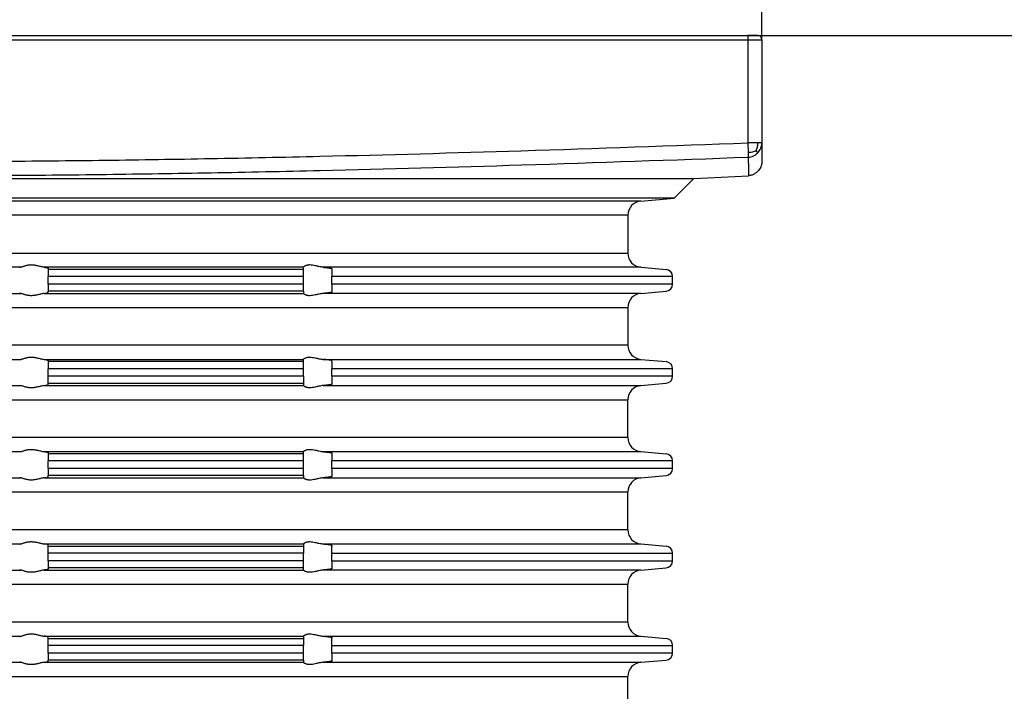
# Model space of a CAD drawing. Units: inches. Extents: x -102 to 117, y -189 to 118.
# Drawn here: x 9 to 78, y 22 to 69 of the extents above; entities that cross this region are included whole.
import ezdxf

# ---------------------------------------------------------------- set-up
doc = ezdxf.new("R2010")
doc.units = ezdxf.units.IN
doc.layers.add('1', color=7, linetype='Continuous')
doc.styles.add('CONVERTER_1', font='txt.shx', dxfattribs={"width": 0.9})
doc.dimstyles.new('ME10_DIM_0', dxfattribs={"dimtxt": 10, "dimasz": 10, "dimexe": 2, "dimexo": 0, "dimgap": 2, "dimtad": 1, "dimdsep": 46, "dimtxsty": 'CONVERTER_1', "dimsah": 1, "dimcen": 0.09, "dimclrd": 4, "dimclre": 4, "dimclrt": 1, "dimadec": 0, "dimazin": 0, "dimtfac": 1, "dimtdec": 4, "dimtmove": 0, "dimatfit": 3, "dimfxl": 1, "dimtolj": 1, "dimtzin": 0, "dimarcsym": 0})
doc.dimstyles.new('ME10_DIM_4', dxfattribs={"dimtxt": 10, "dimasz": 10, "dimexe": 2, "dimexo": 0, "dimgap": 2, "dimtad": 1, "dimdsep": 46, "dimtxsty": 'CONVERTER_1', "dimsah": 1, "dimcen": 0.09, "dimclrd": 4, "dimclre": 4, "dimclrt": 1, "dimadec": 0, "dimazin": 0, "dimtfac": 1, "dimtdec": 4, "dimtmove": 0, "dimatfit": 3, "dimfxl": 1, "dimtolj": 1, "dimtzin": 0, "dimarcsym": 0})
doc.dimstyles.new('ME10_DIM_5', dxfattribs={"dimtxt": 10, "dimasz": 10, "dimexe": 2, "dimexo": 0, "dimgap": 2, "dimtad": 1, "dimdec": 0, "dimdsep": 46, "dimtxsty": 'CONVERTER_1', "dimsah": 1, "dimcen": 0.09, "dimclrd": 4, "dimclre": 4, "dimclrt": 1, "dimadec": 0, "dimazin": 0, "dimtfac": 1, "dimtdec": 4, "dimtmove": 0, "dimatfit": 3, "dimfxl": 1, "dimtolj": 1, "dimtzin": 0, "dimarcsym": 0})

# ---------------------------------------------------------------- blocks, each defined once
blk = doc.blocks.new('HL37N_Aufsatzrahmen', base_point=(306.053, -189.864))
at = {"color": 7, "linetype": 'Continuous'}
for p, q in [((0, 68.079), (60.3, 68.079)), ((60.3, 68.079), (60.3, 60.5)), ((61, 68.079), (60.3, 68.079)), ((0, 67.779), (61.3, 67.779)), ((61.3, 67.779), (61.3, 60.5)), ((61.007, 60.5), (60.3, 60.5)), ((60.3, 60.5), (60.325, 59.816)), ((61.3, 60.5), (61.3, 59.191)), ((60.325, 59.816), (60.337, 59.501)), ((0, 57.99), (56.5, 57.99)), ((55.121, 56.611), (56.5, 57.99)), ((56.5, 57.99), (60.352, 58.192)), ((55.121, 56.611), (0, 56.611)), ((52.763, 56.405), (0, 56.405)), ((52.763, 56.405), (55.121, 56.611)), ((51.85, 55.408), (0, 55.408)), ((51.85, 55.408), (51.85, 52.738)), ((0, 52.738), (51.85, 52.738)), ((9.074, 51.742), (0, 51.742)), ((29, 51.742), (10.722, 51.742)), ((11, 51.678), (11, 51.586)), ((29, 51.586), (11, 51.586)), ((11, 51.586), (11, 51.088)), ((29, 51.744), (29, 51.742)), ((29, 51.586), (29, 51.742)), ((29, 51.088), (29, 51.586)), ((52.763, 51.742), (30.388, 51.742)), ((31, 51.645), (31, 51.586)), ((31, 51.586), (31, 51.088)), ((52.763, 51.742), (54.544, 51.586)), ((29, 51.088), (11, 51.088)), ((11, 50.553), (11, 51.088)), ((29, 50.553), (29, 51.088)), ((31, 50.553), (31, 51.088)), ((55, 51.088), (31, 51.088)), ((55, 50.553), (55, 51.088)), ((11, 50.553), (11, 50.055)), ((29, 50.553), (11, 50.553)), ((29, 50.055), (11, 50.055)), ((11, 49.964), (11, 50.055)), ((29, 50.055), (29, 50.553)), ((29, 50.055), (29, 49.899)), ((31, 50.553), (31, 50.055)), ((55, 50.553), (31, 50.553)), ((31, 50.055), (31, 49.996)), ((52.763, 49.899), (54.544, 50.055)), ((0, 49.899), (9.074, 49.899)), ((10.722, 49.899), (29, 49.899)), ((29, 49.897), (29, 49.899)), ((52.763, 49.899), (30.388, 49.899)), ((0, 48.903), (51.85, 48.903)), ((51.85, 48.903), (51.85, 46.246)), ((51.85, 46.246), (0, 46.246)), ((0, 45.25), (9.074, 45.25)), ((10.722, 45.25), (29, 45.25)), ((11, 45.185), (11, 45.094)), ((29, 45.25), (29, 45.251)), ((29, 45.094), (29, 45.25)), ((30.388, 45.25), (52.763, 45.25)), ((31, 45.094), (31, 45.153)), ((52.763, 45.25), (54.544, 45.094)), ((29, 45.094), (11, 45.094)), ((11, 45.094), (11, 44.596)), ((11, 44.063), (11, 44.596)), ((29, 44.596), (11, 44.596)), ((29, 44.596), (29, 45.094)), ((29, 44.063), (29, 44.596)), ((31, 45.094), (31, 44.596)), ((31, 44.063), (31, 44.596)), ((55, 44.596), (31, 44.596)), ((55, 44.063), (55, 44.596)), ((29, 44.063), (11, 44.063)), ((11, 43.565), (11, 44.063)), ((29, 44.063), (29, 43.565)), ((31, 44.063), (31, 43.565)), ((55, 44.063), (31, 44.063)), ((0, 43.409), (9.074, 43.409)), ((10.722, 43.409), (29, 43.409)), ((11, 43.474), (11, 43.565)), ((11, 43.565), (29, 43.565)), ((29, 43.565), (29, 43.409)), ((29, 43.407), (29, 43.409)), ((30.388, 43.409), (52.763, 43.409)), ((31, 43.565), (31, 43.506)), ((52.763, 43.409), (54.544, 43.565)), ((0, 42.413), (51.85, 42.413)), ((51.85, 39.746), (51.85, 42.413)), ((51.85, 39.746), (0, 39.746)), ((0, 38.75), (9.074, 38.75)), ((10.722, 38.75), (29, 38.75)), ((11, 38.685), (11, 38.594)), ((11, 38.594), (11, 38.096)), ((29, 38.594), (11, 38.594)), ((29, 38.75), (29, 38.751)), ((29, 38.594), (29, 38.75)), ((29, 38.096), (29, 38.594)), ((30.388, 38.75), (52.763, 38.75)), ((31, 38.653), (31, 38.594)), ((31, 38.594), (31, 38.096)), ((52.763, 38.75), (54.544, 38.594)), ((11, 37.563), (11, 38.096)), ((29, 38.096), (11, 38.096)), ((11, 37.563), (11, 37.065)), ((29, 37.563), (11, 37.563)), ((29, 37.563), (29, 38.096)), ((29, 37.065), (29, 37.563)), ((55, 38.096), (31, 38.096)), ((31, 37.563), (31, 38.096)), ((31, 37.563), (31, 37.065)), ((55, 37.563), (31, 37.563)), ((55, 37.563), (55, 38.096)), ((0, 36.909), (9.074, 36.909)), ((10.722, 36.909), (29, 36.909)), ((29, 37.065), (11, 37.065)), ((11, 36.974), (11, 37.065)), ((29, 37.065), (29, 36.909)), ((29, 36.907), (29, 36.909)), ((30.388, 36.909), (52.763, 36.909)), ((31, 37.065), (31, 37.006)), ((52.763, 36.909), (54.544, 37.065)), ((0, 35.913), (51.85, 35.913)), ((51.85, 33.246), (51.85, 35.913)), ((51.85, 33.246), (0, 33.246)), ((0, 32.25), (9.074, 32.25)), ((10.722, 32.25), (29, 32.25)), ((11, 32.094), (11, 32.185)), ((11, 31.596), (11, 32.094)), ((11, 32.094), (29, 32.094)), ((29, 32.25), (29, 32.251)), ((29, 32.25), (29, 32.094)), ((29, 32.094), (29, 31.596)), ((30.388, 32.25), (52.763, 32.25)), ((31, 32.153), (31, 32.094)), ((31, 31.596), (31, 32.094)), ((52.763, 32.25), (54.544, 32.094)), ((11, 31.063), (11, 31.596)), ((29, 31.596), (11, 31.596)), ((29, 31.063), (29, 31.596)), ((31, 31.596), (55, 31.596)), ((31, 31.063), (31, 31.596)), ((55, 31.063), (55, 31.596)), ((29, 31.063), (11, 31.063)), ((11, 31.063), (11, 30.565)), ((11, 30.565), (11, 30.474)), ((29, 30.565), (11, 30.565)), ((29, 30.565), (29, 31.063)), ((29, 30.409), (29, 30.565)), ((31, 31.063), (55, 31.063)), ((31, 31.063), (31, 30.565)), ((31, 30.565), (31, 30.506)), ((52.763, 30.409), (54.544, 30.565)), ((0, 30.409), (9.074, 30.409)), ((10.722, 30.409), (29, 30.409)), ((29, 30.407), (29, 30.409)), ((52.763, 30.409), (30.388, 30.409)), ((0, 29.413), (51.85, 29.413)), ((51.85, 26.746), (51.85, 29.413)), ((51.85, 26.746), (0, 26.746)), ((0, 25.75), (9.074, 25.75)), ((10.722, 25.75), (29, 25.75)), ((11, 25.594), (11, 25.685)), ((29, 25.75), (29, 25.751)), ((29, 25.75), (29, 25.594)), ((30.388, 25.75), (52.763, 25.75)), ((52.763, 25.75), (54.544, 25.594)), ((11, 25.594), (29, 25.594)), ((11, 25.096), (11, 25.594)), ((11, 24.563), (11, 25.096)), ((29, 25.096), (11, 25.096)), ((29, 25.594), (29, 25.096)), ((29, 24.563), (29, 25.096)), ((31, 25.653), (31, 25.594)), ((31, 25.096), (31, 25.594)), ((31, 24.563), (31, 25.096)), ((31, 25.096), (55, 25.096)), ((55, 24.563), (55, 25.096)), ((11, 24.563), (11, 24.065)), ((29, 24.563), (11, 24.563)), ((29, 24.065), (29, 24.563)), ((31, 24.563), (31, 24.065)), ((55, 24.563), (31, 24.563)), ((0, 23.909), (9.074, 23.909)), ((10.722, 23.909), (29, 23.909)), ((29, 24.065), (11, 24.065)), ((11, 23.974), (11, 24.065)), ((29, 24.065), (29, 23.909)), ((29, 23.907), (29, 23.909)), ((30.388, 23.909), (52.763, 23.909)), ((31, 24.065), (31, 24.006)), ((52.763, 23.909), (54.544, 24.065)), ((0, 22.913), (51.85, 22.913)), ((51.85, 20.246), (51.85, 22.913))]:
    blk.add_line(p, q, dxfattribs=at)
for centre, radius, start, end in [((61, 67.779), 0.3, 0, 90), ((52.85, 55.408), 1, 95, 180), ((52.85, 52.738), 1, 180, -95), ((54.5, 51.088), 0.5, 0, 85), ((54.5, 50.553), 0.5, -85, 0), ((52.85, 48.903), 1, 95, 180), ((52.85, 46.246), 1, 180, -95), ((54.5, 44.596), 0.5, 0, 85), ((54.5, 44.063), 0.5, -85, 0), ((52.85, 42.413), 1, 95, 180), ((52.85, 39.746), 1, 180, -95), ((54.5, 38.096), 0.5, 0, 85), ((54.5, 37.563), 0.5, -85, 0), ((52.85, 35.913), 1, 95, 180), ((52.85, 33.246), 1, 180, -95), ((54.5, 31.596), 0.5, 0, 85), ((54.5, 31.063), 0.5, -85, 0), ((52.85, 29.413), 1, 95, 180), ((52.85, 26.746), 1, 180, -95), ((54.5, 25.096), 0.5, 0, 85), ((54.5, 24.563), 0.5, -85, 0), ((52.85, 22.913), 1, 95, 180)]:
    blk.add_arc(centre, radius, start, end, dxfattribs=at)
for points, knots in [([(0, 59.191), (2.494, 59.195), (7.52, 59.205), (15.007, 59.28), (22.565, 59.398), (32.318, 59.604), (44.931, 59.951), (54.979, 60.31), (60.3, 60.5)], [0, 0, 0, 0, 7.481481, 15.077693, 22.463162, 30.156386, 44.343277, 60.317665, 60.317665, 60.317665, 60.317665]), ([(60.881, 59.951), (60.918, 60.034), (60.994, 60.209), (61.003, 60.4), (61.007, 60.5)], [0, 0, 0, 0, 0.2714081, 0.5674962, 0.5674962, 0.5674962, 0.5674962]), ([(61.3, 60.5), (61.287, 60.5), (61.262, 60.5), (61.202, 60.5), (61.117, 60.5), (61.045, 60.5), (61.007, 60.5)], [0, 0, 0, 0, 0.0380602, 0.0761205, 0.1804226, 0.2928932, 0.2928932, 0.2928932, 0.2928932]), ([(61.01, 59.816), (61.092, 59.916), (61.254, 60.116), (61.285, 60.372), (61.3, 60.5)], [0, 0, 0, 0, 0.3792126, 0.7564141, 0.7564141, 0.7564141, 0.7564141]), ([(60.881, 59.951), (60.797, 59.913), (60.62, 59.834), (60.427, 59.822), (60.325, 59.816)], [0, 0, 0, 0, 0.2745289, 0.5758174, 0.5758174, 0.5758174, 0.5758174]), ([(60.337, 59.501), (60.4, 59.507), (60.527, 59.52), (60.706, 59.589), (60.871, 59.685), (60.964, 59.772), (61.01, 59.816)], [0, 0, 0, 0, 0.1900487, 0.3794166, 0.5694823, 0.7602303, 0.7602303, 0.7602303, 0.7602303]), ([(60.881, 59.951), (60.896, 59.936), (60.924, 59.908), (60.96, 59.872), (60.986, 59.844), (61.002, 59.827), (61.008, 59.818), (61.01, 59.816)], [0, 0, 0, 0, 0.0645989, 0.1165361, 0.1540973, 0.1771117, 0.1869658, 0.1869658, 0.1869658, 0.1869658]), ([(0, 58.192), (2.496, 58.197), (7.526, 58.206), (15.02, 58.282), (22.583, 58.399), (32.342, 58.605), (44.962, 58.953), (55.014, 59.311), (60.337, 59.501)], [0, 0, 0, 0, 7.488163, 15.090388, 22.481891, 30.179792, 44.375302, 60.354664, 60.354664, 60.354664, 60.354664]), ([(60.337, 59.501), (60.338, 59.335), (60.341, 59.023), (60.345, 58.662), (60.349, 58.424), (60.35, 58.316), (60.352, 58.241), (60.352, 58.208), (60.352, 58.192)], [0, 0, 0, 0, 0.496875, 0.935955, 1.084256, 1.211785, 1.260436, 1.309086, 1.309086, 1.309086, 1.309086]), ([(61.3, 59.191), (61.299, 59.159), (61.297, 59.093), (61.279, 58.993), (61.251, 58.892), (61.203, 58.774), (61.128, 58.643), (61.039, 58.533), (60.956, 58.452), (60.888, 58.394), (60.814, 58.343), (60.736, 58.298), (60.65, 58.257), (60.554, 58.224), (60.453, 58.201), (60.386, 58.195), (60.352, 58.192)], [0, 0, 0, 0, 0.095236, 0.198752, 0.303507, 0.408395, 0.580536, 0.753208, 0.832589, 0.926332, 1.02228, 1.10226, 1.195991, 1.306471, 1.406635, 1.50731, 1.50731, 1.50731, 1.50731]), ([(9.074, 51.742), (9.062, 51.74), (9.043, 51.736), (9.02, 51.728), (9.004, 51.721), (9.001, 51.713), (9, 51.711)], [0, 0, 0, 0, 0.03532472, 0.05718437, 0.07430739, 0.08276767, 0.08276767, 0.08276767, 0.08276767]), ([(10.722, 51.742), (10.682, 51.748), (10.598, 51.76), (10.473, 51.792), (10.344, 51.824), (10.225, 51.853), (10.115, 51.875), (10.015, 51.89), (9.914, 51.901), (9.814, 51.904), (9.715, 51.901), (9.62, 51.891), (9.528, 51.875), (9.433, 51.853), (9.337, 51.825), (9.238, 51.793), (9.153, 51.762), (9.098, 51.748), (9.074, 51.742)], [0, 0, 0, 0, 0.12091, 0.2563, 0.385732, 0.520824, 0.621776, 0.72382, 0.824817, 0.926154, 1.02378, 1.120975, 1.212628, 1.301401, 1.413511, 1.514626, 1.611395, 1.685821, 1.685821, 1.685821, 1.685821]), ([(10.722, 51.742), (10.745, 51.739), (10.784, 51.735), (10.838, 51.727), (10.885, 51.72), (10.931, 51.71), (10.975, 51.704), (10.994, 51.684), (11, 51.678)], [0, 0, 0, 0, 0.0680571, 0.1189702, 0.1637774, 0.2081646, 0.2644413, 0.2890919, 0.2890919, 0.2890919, 0.2890919]), ([(30.388, 51.742), (30.337, 51.748), (30.236, 51.759), (30.091, 51.79), (29.952, 51.822), (29.801, 51.857), (29.633, 51.89), (29.482, 51.905), (29.368, 51.902), (29.296, 51.893), (29.228, 51.878), (29.162, 51.858), (29.1, 51.83), (29.05, 51.798), (29.014, 51.772), (29.004, 51.751), (29, 51.744)], [0, 0, 0, 0, 0.151341, 0.306746, 0.443874, 0.579701, 0.772279, 0.955965, 1.033334, 1.113265, 1.172791, 1.244347, 1.317882, 1.376126, 1.422755, 1.446862, 1.446862, 1.446862, 1.446862]), ([(30.388, 51.742), (30.402, 51.741), (30.43, 51.738), (30.481, 51.734), (30.541, 51.728), (30.608, 51.722), (30.668, 51.715), (30.724, 51.708), (30.778, 51.701), (30.827, 51.694), (30.868, 51.687), (30.899, 51.682), (30.923, 51.677), (30.945, 51.671), (30.965, 51.666), (30.983, 51.659), (30.994, 51.654), (30.999, 51.649), (31, 51.646), (31, 51.645)], [0, 0, 0, 0, 0.0424058, 0.083902, 0.1550484, 0.2225478, 0.2860525, 0.33667, 0.3917519, 0.4479776, 0.4861538, 0.5170502, 0.5414761, 0.5602367, 0.585319, 0.604142, 0.6168539, 0.6217532, 0.6251385, 0.6251385, 0.6251385, 0.6251385]), ([(10.722, 49.899), (10.745, 49.902), (10.784, 49.906), (10.841, 49.914), (10.887, 49.921), (10.934, 49.932), (10.975, 49.938), (10.994, 49.958), (11, 49.964)], [0, 0, 0, 0, 0.0680571, 0.1189702, 0.1713468, 0.2081651, 0.2644418, 0.2890924, 0.2890924, 0.2890924, 0.2890924]), ([(31, 49.996), (31, 49.995), (30.999, 49.992), (30.993, 49.987), (30.981, 49.981), (30.963, 49.975), (30.938, 49.968), (30.907, 49.961), (30.87, 49.954), (30.827, 49.947), (30.778, 49.94), (30.724, 49.933), (30.668, 49.926), (30.608, 49.92), (30.541, 49.913), (30.481, 49.907), (30.43, 49.903), (30.402, 49.901), (30.388, 49.899)], [0, 0, 0, 0, 0.0035415, 0.0082826, 0.0231222, 0.0428816, 0.0648915, 0.1011486, 0.1396573, 0.1771481, 0.2333738, 0.2884557, 0.3390732, 0.4025779, 0.4700773, 0.5412237, 0.5827199, 0.6251257, 0.6251257, 0.6251257, 0.6251257]), ([(9, 49.931), (9.001, 49.928), (9.004, 49.92), (9.022, 49.913), (9.045, 49.905), (9.064, 49.901), (9.074, 49.899)], [0, 0, 0, 0, 0.00846029, 0.02558331, 0.05235179, 0.08276429, 0.08276429, 0.08276429, 0.08276429]), ([(10.722, 49.899), (10.682, 49.893), (10.598, 49.881), (10.473, 49.85), (10.344, 49.817), (10.225, 49.789), (10.115, 49.766), (10.015, 49.751), (9.914, 49.741), (9.814, 49.737), (9.715, 49.741), (9.62, 49.75), (9.528, 49.766), (9.433, 49.788), (9.337, 49.816), (9.238, 49.848), (9.153, 49.879), (9.098, 49.893), (9.074, 49.899)], [0, 0, 0, 0, 0.12091, 0.2563, 0.385732, 0.520824, 0.621776, 0.72382, 0.824817, 0.926154, 1.02378, 1.120975, 1.212628, 1.301401, 1.413511, 1.514626, 1.611395, 1.685821, 1.685821, 1.685821, 1.685821]), ([(30.388, 49.899), (30.337, 49.894), (30.236, 49.882), (30.091, 49.852), (29.952, 49.82), (29.801, 49.785), (29.633, 49.751), (29.482, 49.736), (29.368, 49.74), (29.296, 49.748), (29.228, 49.763), (29.162, 49.784), (29.1, 49.811), (29.05, 49.843), (29.014, 49.869), (29.004, 49.89), (29, 49.897)], [0, 0, 0, 0, 0.151341, 0.306746, 0.443874, 0.579701, 0.772279, 0.955965, 1.033334, 1.113265, 1.172791, 1.244347, 1.317882, 1.376126, 1.422755, 1.446862, 1.446862, 1.446862, 1.446862]), ([(9, 45.218), (9.001, 45.221), (9.004, 45.229), (9.022, 45.236), (9.045, 45.244), (9.064, 45.248), (9.074, 45.25)], [0, 0, 0, 0, 0.00846029, 0.02558331, 0.05235179, 0.08276429, 0.08276429, 0.08276429, 0.08276429]), ([(9.074, 45.25), (9.098, 45.256), (9.153, 45.27), (9.238, 45.301), (9.337, 45.333), (9.433, 45.361), (9.528, 45.383), (9.62, 45.399), (9.715, 45.408), (9.814, 45.412), (9.914, 45.408), (10.015, 45.398), (10.115, 45.383), (10.225, 45.36), (10.344, 45.332), (10.473, 45.299), (10.598, 45.268), (10.682, 45.256), (10.722, 45.25)], [0, 0, 0, 0, 0.074426, 0.171196, 0.272311, 0.384421, 0.473193, 0.564847, 0.662041, 0.759667, 0.861004, 0.962001, 1.064046, 1.164998, 1.30009, 1.429522, 1.564911, 1.685821, 1.685821, 1.685821, 1.685821]), ([(10.722, 45.25), (10.741, 45.247), (10.781, 45.243), (10.835, 45.236), (10.884, 45.228), (10.923, 45.22), (10.956, 45.212), (10.978, 45.204), (10.995, 45.196), (10.998, 45.189), (11, 45.185)], [0, 0, 0, 0, 0.0579519, 0.11897, 0.1637772, 0.2081645, 0.2381656, 0.2645358, 0.2795187, 0.2899026, 0.2899026, 0.2899026, 0.2899026]), ([(29, 45.251), (29.004, 45.259), (29.014, 45.28), (29.05, 45.306), (29.1, 45.338), (29.162, 45.365), (29.228, 45.386), (29.296, 45.401), (29.368, 45.409), (29.482, 45.413), (29.633, 45.398), (29.801, 45.364), (29.952, 45.329), (30.091, 45.297), (30.236, 45.267), (30.337, 45.255), (30.388, 45.25)], [0, 0, 0, 0, 0.024107, 0.070736, 0.12898, 0.202515, 0.274072, 0.333597, 0.413528, 0.490897, 0.674583, 0.867161, 1.002988, 1.140117, 1.295521, 1.446862, 1.446862, 1.446862, 1.446862]), ([(31, 45.153), (31, 45.154), (30.999, 45.157), (30.993, 45.162), (30.981, 45.168), (30.963, 45.174), (30.944, 45.179), (30.923, 45.184), (30.899, 45.189), (30.868, 45.195), (30.826, 45.202), (30.772, 45.21), (30.706, 45.219), (30.633, 45.227), (30.554, 45.235), (30.486, 45.241), (30.43, 45.246), (30.402, 45.248), (30.388, 45.25)], [0, 0, 0, 0, 0.0036946, 0.0082801, 0.0231196, 0.0428791, 0.064889, 0.0836496, 0.1080755, 0.1389719, 0.1771481, 0.236657, 0.3033696, 0.3767372, 0.4562068, 0.541223, 0.5827192, 0.625125, 0.625125, 0.625125, 0.625125]), ([(9, 43.441), (9.002, 43.438), (9.005, 43.43), (9.021, 43.423), (9.043, 43.416), (9.062, 43.412), (9.074, 43.409)], [0, 0, 0, 0, 0.01045508, 0.02550582, 0.04736547, 0.08269019, 0.08269019, 0.08269019, 0.08269019]), ([(10.722, 43.409), (10.682, 43.403), (10.598, 43.391), (10.473, 43.36), (10.344, 43.327), (10.225, 43.299), (10.115, 43.276), (10.015, 43.261), (9.914, 43.251), (9.814, 43.247), (9.715, 43.251), (9.62, 43.26), (9.528, 43.276), (9.433, 43.298), (9.337, 43.326), (9.238, 43.358), (9.153, 43.389), (9.098, 43.403), (9.074, 43.409)], [0, 0, 0, 0, 0.12091, 0.2563, 0.385732, 0.520824, 0.621776, 0.72382, 0.824817, 0.926154, 1.02378, 1.120975, 1.212628, 1.301401, 1.413511, 1.514626, 1.611395, 1.685821, 1.685821, 1.685821, 1.685821]), ([(10.722, 43.409), (10.745, 43.412), (10.784, 43.416), (10.841, 43.424), (10.887, 43.431), (10.934, 43.442), (10.975, 43.448), (10.994, 43.468), (11, 43.474)], [0, 0, 0, 0, 0.0680571, 0.1189702, 0.1713468, 0.2081651, 0.2644418, 0.2890924, 0.2890924, 0.2890924, 0.2890924]), ([(30.388, 43.409), (30.337, 43.404), (30.236, 43.392), (30.091, 43.362), (29.952, 43.33), (29.801, 43.295), (29.633, 43.261), (29.482, 43.246), (29.368, 43.25), (29.296, 43.258), (29.228, 43.273), (29.162, 43.294), (29.1, 43.321), (29.05, 43.353), (29.014, 43.379), (29.004, 43.4), (29, 43.407)], [0, 0, 0, 0, 0.151341, 0.306746, 0.443874, 0.579701, 0.772279, 0.955965, 1.033334, 1.113265, 1.172791, 1.244347, 1.317882, 1.376126, 1.422755, 1.446862, 1.446862, 1.446862, 1.446862]), ([(31, 43.506), (31, 43.505), (30.999, 43.502), (30.994, 43.497), (30.983, 43.492), (30.965, 43.485), (30.941, 43.479), (30.91, 43.472), (30.874, 43.465), (30.837, 43.459), (30.801, 43.453), (30.765, 43.448), (30.721, 43.442), (30.668, 43.436), (30.608, 43.43), (30.541, 43.423), (30.481, 43.417), (30.43, 43.413), (30.402, 43.411), (30.388, 43.409)], [0, 0, 0, 0, 0.0036946, 0.0082801, 0.020992, 0.0398151, 0.0648973, 0.096356, 0.1338362, 0.1771544, 0.2068447, 0.2434163, 0.287338, 0.3390803, 0.402585, 0.4700843, 0.5412308, 0.582727, 0.6251328, 0.6251328, 0.6251328, 0.6251328]), ([(9.074, 38.75), (9.098, 38.756), (9.153, 38.77), (9.238, 38.801), (9.337, 38.833), (9.433, 38.861), (9.528, 38.883), (9.62, 38.899), (9.715, 38.908), (9.814, 38.912), (9.914, 38.908), (10.015, 38.898), (10.115, 38.883), (10.225, 38.86), (10.344, 38.832), (10.473, 38.799), (10.598, 38.768), (10.682, 38.756), (10.722, 38.75)], [0, 0, 0, 0, 0.074426, 0.171196, 0.272311, 0.384421, 0.473193, 0.564847, 0.662041, 0.759667, 0.861004, 0.962001, 1.064046, 1.164998, 1.30009, 1.429522, 1.564911, 1.685821, 1.685821, 1.685821, 1.685821]), ([(29, 38.751), (29.004, 38.759), (29.014, 38.78), (29.042, 38.8), (29.071, 38.819), (29.099, 38.836), (29.131, 38.851), (29.175, 38.87), (29.228, 38.886), (29.296, 38.901), (29.368, 38.909), (29.482, 38.913), (29.633, 38.898), (29.801, 38.864), (29.952, 38.829), (30.091, 38.797), (30.236, 38.767), (30.337, 38.755), (30.388, 38.75)], [0, 0, 0, 0, 0.024107, 0.070736, 0.098141, 0.129323, 0.169817, 0.202586, 0.274143, 0.333669, 0.413599, 0.490968, 0.674654, 0.867232, 1.003059, 1.140188, 1.295592, 1.446933, 1.446933, 1.446933, 1.446933]), ([(9.074, 38.75), (9.062, 38.747), (9.043, 38.743), (9.021, 38.735), (9.005, 38.729), (9.001, 38.721), (9, 38.718)], [0, 0, 0, 0, 0.03532472, 0.05718437, 0.07325667, 0.08273256, 0.08273256, 0.08273256, 0.08273256]), ([(10.722, 38.75), (10.75, 38.747), (10.8, 38.741), (10.869, 38.731), (10.921, 38.721), (10.958, 38.711), (10.98, 38.703), (10.995, 38.696), (10.999, 38.688), (11, 38.685)], [0, 0, 0, 0, 0.0825173, 0.152172, 0.208159, 0.2428906, 0.2645335, 0.2805068, 0.2899386, 0.2899386, 0.2899386, 0.2899386]), ([(30.388, 38.75), (30.402, 38.748), (30.43, 38.746), (30.478, 38.742), (30.531, 38.737), (30.585, 38.732), (30.631, 38.727), (30.679, 38.722), (30.729, 38.716), (30.783, 38.708), (30.831, 38.701), (30.874, 38.694), (30.91, 38.687), (30.941, 38.68), (30.965, 38.674), (30.983, 38.667), (30.994, 38.662), (30.999, 38.657), (31, 38.654), (31, 38.653)], [0, 0, 0, 0, 0.0424058, 0.083902, 0.1461444, 0.2005126, 0.2471135, 0.2860528, 0.3450019, 0.3990714, 0.447978, 0.4912274, 0.5285875, 0.5599144, 0.5850862, 0.6040342, 0.6168519, 0.6214375, 0.6251321, 0.6251321, 0.6251321, 0.6251321]), ([(9, 36.941), (9.001, 36.938), (9.005, 36.93), (9.022, 36.923), (9.045, 36.915), (9.064, 36.911), (9.074, 36.909)], [0, 0, 0, 0, 0.00947589, 0.0255482, 0.05231668, 0.08272918, 0.08272918, 0.08272918, 0.08272918]), ([(10.722, 36.909), (10.682, 36.903), (10.598, 36.891), (10.473, 36.86), (10.344, 36.827), (10.225, 36.799), (10.115, 36.776), (10.015, 36.761), (9.914, 36.751), (9.814, 36.747), (9.715, 36.751), (9.62, 36.76), (9.528, 36.776), (9.433, 36.798), (9.337, 36.826), (9.238, 36.858), (9.153, 36.889), (9.098, 36.903), (9.074, 36.909)], [0, 0, 0, 0, 0.12091, 0.2563, 0.385732, 0.520824, 0.621776, 0.72382, 0.824817, 0.926154, 1.02378, 1.120975, 1.212628, 1.301401, 1.413511, 1.514626, 1.611395, 1.685821, 1.685821, 1.685821, 1.685821]), ([(10.722, 36.909), (10.741, 36.911), (10.781, 36.916), (10.832, 36.923), (10.874, 36.93), (10.903, 36.935), (10.932, 36.941), (10.958, 36.948), (10.98, 36.956), (10.996, 36.963), (10.999, 36.971), (11, 36.974)], [0, 0, 0, 0, 0.0579519, 0.11897, 0.1557594, 0.1852084, 0.208168, 0.2428996, 0.2645424, 0.2815414, 0.2899797, 0.2899797, 0.2899797, 0.2899797]), ([(30.388, 36.909), (30.337, 36.904), (30.236, 36.892), (30.091, 36.862), (29.952, 36.83), (29.801, 36.795), (29.633, 36.761), (29.482, 36.746), (29.368, 36.75), (29.296, 36.758), (29.228, 36.773), (29.173, 36.79), (29.128, 36.809), (29.099, 36.823), (29.072, 36.839), (29.044, 36.858), (29.014, 36.879), (29.004, 36.9), (29, 36.907)], [0, 0, 0, 0, 0.151341, 0.306746, 0.443874, 0.579701, 0.772279, 0.955965, 1.033334, 1.113265, 1.172791, 1.244347, 1.284373, 1.317611, 1.342864, 1.376197, 1.422826, 1.446933, 1.446933, 1.446933, 1.446933]), ([(31, 37.006), (31, 37.005), (30.999, 37.002), (30.994, 36.997), (30.983, 36.992), (30.965, 36.985), (30.941, 36.979), (30.91, 36.972), (30.874, 36.965), (30.827, 36.957), (30.772, 36.949), (30.706, 36.94), (30.633, 36.932), (30.554, 36.924), (30.485, 36.918), (30.429, 36.913), (30.401, 36.91), (30.388, 36.909)], [0, 0, 0, 0, 0.0035415, 0.0082826, 0.0211004, 0.0400484, 0.0652202, 0.096547, 0.1339071, 0.1771565, 0.2366654, 0.303378, 0.3767456, 0.4562153, 0.5412314, 0.5844505, 0.6251334, 0.6251334, 0.6251334, 0.6251334]), ([(9, 32.218), (9.001, 32.221), (9.004, 32.229), (9.021, 32.236), (9.044, 32.244), (9.063, 32.247), (9.074, 32.25)], [0, 0, 0, 0, 0.00846029, 0.02558331, 0.04993312, 0.08276639, 0.08276639, 0.08276639, 0.08276639]), ([(9.074, 32.25), (9.098, 32.256), (9.153, 32.27), (9.238, 32.301), (9.337, 32.333), (9.433, 32.361), (9.528, 32.383), (9.62, 32.399), (9.715, 32.408), (9.814, 32.412), (9.914, 32.408), (10.015, 32.398), (10.115, 32.383), (10.225, 32.36), (10.344, 32.332), (10.473, 32.299), (10.598, 32.268), (10.682, 32.256), (10.722, 32.25)], [0, 0, 0, 0, 0.074426, 0.171196, 0.272311, 0.384421, 0.473193, 0.564847, 0.662041, 0.759667, 0.861004, 0.962001, 1.064046, 1.164998, 1.30009, 1.429522, 1.564911, 1.685821, 1.685821, 1.685821, 1.685821]), ([(11, 32.185), (10.994, 32.191), (10.975, 32.211), (10.916, 32.22), (10.831, 32.238), (10.762, 32.245), (10.722, 32.25)], [0, 0, 0, 0, 0.0246506, 0.0809273, 0.1700706, 0.2890698, 0.2890698, 0.2890698, 0.2890698]), ([(29, 32.251), (29.004, 32.259), (29.014, 32.28), (29.042, 32.3), (29.071, 32.319), (29.098, 32.335), (29.129, 32.35), (29.173, 32.369), (29.228, 32.386), (29.296, 32.401), (29.368, 32.409), (29.482, 32.413), (29.633, 32.398), (29.801, 32.364), (29.952, 32.329), (30.091, 32.297), (30.236, 32.267), (30.337, 32.255), (30.388, 32.25)], [0, 0, 0, 0, 0.024107, 0.070736, 0.098141, 0.129323, 0.163848, 0.202587, 0.274143, 0.333669, 0.4136, 0.490969, 0.674655, 0.867233, 1.00306, 1.140188, 1.295593, 1.446934, 1.446934, 1.446934, 1.446934]), ([(30.388, 32.25), (30.402, 32.248), (30.43, 32.246), (30.486, 32.241), (30.554, 32.235), (30.633, 32.227), (30.706, 32.219), (30.772, 32.21), (30.826, 32.202), (30.87, 32.195), (30.907, 32.188), (30.939, 32.181), (30.965, 32.174), (30.983, 32.167), (30.994, 32.162), (30.999, 32.157), (31, 32.154), (31, 32.153)], [0, 0, 0, 0, 0.0424058, 0.083902, 0.1689182, 0.2483878, 0.3217554, 0.388468, 0.4479769, 0.4854677, 0.5239763, 0.5602335, 0.5853157, 0.6041388, 0.6168507, 0.6215918, 0.6251333, 0.6251333, 0.6251333, 0.6251333]), ([(9, 30.441), (9.002, 30.438), (9.005, 30.43), (9.022, 30.423), (9.044, 30.415), (9.063, 30.412), (9.074, 30.409)], [0, 0, 0, 0, 0.01045508, 0.02550582, 0.04985563, 0.08268891, 0.08268891, 0.08268891, 0.08268891]), ([(10.722, 30.409), (10.682, 30.403), (10.598, 30.391), (10.473, 30.36), (10.344, 30.327), (10.225, 30.299), (10.115, 30.276), (10.015, 30.261), (9.914, 30.251), (9.814, 30.247), (9.715, 30.251), (9.62, 30.26), (9.528, 30.276), (9.433, 30.298), (9.337, 30.326), (9.238, 30.358), (9.153, 30.389), (9.098, 30.403), (9.074, 30.409)], [0, 0, 0, 0, 0.12091, 0.2563, 0.385732, 0.520824, 0.621776, 0.72382, 0.824817, 0.926154, 1.02378, 1.120975, 1.212628, 1.301401, 1.413511, 1.514626, 1.611395, 1.685821, 1.685821, 1.685821, 1.685821]), ([(11, 30.474), (10.999, 30.471), (10.995, 30.463), (10.979, 30.456), (10.957, 30.447), (10.92, 30.438), (10.869, 30.428), (10.8, 30.418), (10.75, 30.412), (10.722, 30.409)], [0, 0, 0, 0, 0.0094318, 0.0254051, 0.049458, 0.0817784, 0.1377654, 0.20742, 0.2899374, 0.2899374, 0.2899374, 0.2899374]), ([(30.388, 30.409), (30.337, 30.404), (30.236, 30.392), (30.091, 30.362), (29.952, 30.33), (29.801, 30.295), (29.633, 30.261), (29.482, 30.246), (29.368, 30.25), (29.296, 30.258), (29.228, 30.273), (29.173, 30.29), (29.128, 30.309), (29.099, 30.323), (29.072, 30.339), (29.044, 30.358), (29.014, 30.379), (29.004, 30.4), (29, 30.407)], [0, 0, 0, 0, 0.151341, 0.306746, 0.443874, 0.579701, 0.772279, 0.955965, 1.033334, 1.113265, 1.172791, 1.244347, 1.284373, 1.317611, 1.342864, 1.376197, 1.422826, 1.446933, 1.446933, 1.446933, 1.446933]), ([(31, 30.506), (31, 30.505), (30.999, 30.502), (30.993, 30.497), (30.981, 30.491), (30.963, 30.485), (30.94, 30.479), (30.91, 30.472), (30.874, 30.465), (30.831, 30.458), (30.783, 30.451), (30.729, 30.443), (30.674, 30.437), (30.618, 30.431), (30.566, 30.425), (30.517, 30.421), (30.472, 30.416), (30.429, 30.413), (30.401, 30.41), (30.388, 30.409)], [0, 0, 0, 0, 0.0035415, 0.0082826, 0.0231222, 0.0428816, 0.0648915, 0.0963501, 0.1338303, 0.1771486, 0.2260552, 0.2801247, 0.3390739, 0.3941019, 0.4470103, 0.4964886, 0.5412246, 0.5844437, 0.6251266, 0.6251266, 0.6251266, 0.6251266]), ([(9, 25.718), (9.001, 25.721), (9.005, 25.729), (9.021, 25.735), (9.043, 25.743), (9.062, 25.747), (9.074, 25.75)], [0, 0, 0, 0, 0.00947589, 0.0255482, 0.04740784, 0.08273256, 0.08273256, 0.08273256, 0.08273256]), ([(9.074, 25.75), (9.098, 25.756), (9.153, 25.77), (9.238, 25.801), (9.337, 25.833), (9.433, 25.861), (9.528, 25.883), (9.62, 25.899), (9.715, 25.908), (9.814, 25.912), (9.914, 25.908), (10.015, 25.898), (10.115, 25.883), (10.225, 25.86), (10.344, 25.832), (10.473, 25.799), (10.598, 25.768), (10.682, 25.756), (10.722, 25.75)], [0, 0, 0, 0, 0.074426, 0.171196, 0.272311, 0.384421, 0.473193, 0.564847, 0.662041, 0.759667, 0.861004, 0.962001, 1.064046, 1.164998, 1.30009, 1.429522, 1.564911, 1.685821, 1.685821, 1.685821, 1.685821]), ([(11, 25.685), (10.994, 25.691), (10.975, 25.711), (10.934, 25.717), (10.887, 25.728), (10.839, 25.735), (10.783, 25.743), (10.743, 25.747), (10.722, 25.75)], [0, 0, 0, 0, 0.0246506, 0.0809273, 0.1177457, 0.1701222, 0.2261054, 0.2890924, 0.2890924, 0.2890924, 0.2890924]), ([(29, 25.751), (29.004, 25.759), (29.014, 25.78), (29.041, 25.799), (29.07, 25.819), (29.097, 25.834), (29.129, 25.85), (29.173, 25.869), (29.228, 25.886), (29.296, 25.901), (29.368, 25.909), (29.482, 25.913), (29.633, 25.898), (29.801, 25.864), (29.952, 25.829), (30.091, 25.797), (30.236, 25.767), (30.337, 25.755), (30.388, 25.75)], [0, 0, 0, 0, 0.024107, 0.070736, 0.095187, 0.129322, 0.163847, 0.202587, 0.274143, 0.333669, 0.413599, 0.490969, 0.674654, 0.867233, 1.003059, 1.140188, 1.295592, 1.446934, 1.446934, 1.446934, 1.446934]), ([(30.388, 25.75), (30.402, 25.748), (30.43, 25.746), (30.472, 25.743), (30.517, 25.738), (30.566, 25.734), (30.618, 25.728), (30.671, 25.723), (30.724, 25.716), (30.778, 25.709), (30.829, 25.702), (30.874, 25.694), (30.91, 25.687), (30.94, 25.68), (30.963, 25.674), (30.978, 25.669), (30.989, 25.664), (30.995, 25.66), (30.999, 25.657), (31, 25.654), (31, 25.653)], [0, 0, 0, 0, 0.0424058, 0.083902, 0.128638, 0.1781163, 0.2310247, 0.2860528, 0.3366703, 0.3917522, 0.4479779, 0.4912961, 0.5287764, 0.560235, 0.5825153, 0.598628, 0.609701, 0.6168765, 0.6217758, 0.6251611, 0.6251611, 0.6251611, 0.6251611]), ([(9.074, 23.909), (9.062, 23.912), (9.043, 23.916), (9.021, 23.924), (9.005, 23.93), (9.001, 23.938), (9, 23.941)], [0, 0, 0, 0, 0.03532472, 0.05718437, 0.07325667, 0.08273256, 0.08273256, 0.08273256, 0.08273256]), ([(10.722, 23.909), (10.682, 23.903), (10.598, 23.891), (10.473, 23.86), (10.344, 23.827), (10.225, 23.799), (10.115, 23.776), (10.015, 23.761), (9.914, 23.751), (9.814, 23.747), (9.715, 23.751), (9.62, 23.76), (9.528, 23.776), (9.433, 23.798), (9.337, 23.826), (9.238, 23.858), (9.153, 23.889), (9.098, 23.903), (9.074, 23.909)], [0, 0, 0, 0, 0.12091, 0.2563, 0.385732, 0.520824, 0.621776, 0.72382, 0.824817, 0.926154, 1.02378, 1.120975, 1.212628, 1.301401, 1.413511, 1.514626, 1.611395, 1.685821, 1.685821, 1.685821, 1.685821]), ([(10.722, 23.909), (10.738, 23.911), (10.767, 23.914), (10.806, 23.919), (10.844, 23.925), (10.884, 23.931), (10.925, 23.939), (10.958, 23.948), (10.98, 23.956), (10.996, 23.963), (10.999, 23.971), (11, 23.974)], [0, 0, 0, 0, 0.0473712, 0.0868395, 0.1189714, 0.1637786, 0.2081659, 0.2428974, 0.2645403, 0.2815393, 0.2899776, 0.2899776, 0.2899776, 0.2899776]), ([(30.388, 23.909), (30.337, 23.904), (30.236, 23.892), (30.091, 23.862), (29.952, 23.83), (29.801, 23.795), (29.633, 23.761), (29.482, 23.746), (29.368, 23.75), (29.296, 23.758), (29.228, 23.773), (29.162, 23.794), (29.1, 23.821), (29.05, 23.853), (29.014, 23.879), (29.004, 23.9), (29, 23.907)], [0, 0, 0, 0, 0.151341, 0.306746, 0.443874, 0.579701, 0.772279, 0.955965, 1.033334, 1.113265, 1.172791, 1.244347, 1.317882, 1.376126, 1.422755, 1.446862, 1.446862, 1.446862, 1.446862]), ([(31, 24.006), (31, 24.005), (30.999, 24.002), (30.994, 23.997), (30.983, 23.992), (30.965, 23.985), (30.945, 23.98), (30.923, 23.975), (30.899, 23.97), (30.868, 23.964), (30.826, 23.957), (30.772, 23.949), (30.706, 23.94), (30.633, 23.932), (30.554, 23.924), (30.486, 23.918), (30.43, 23.913), (30.402, 23.911), (30.388, 23.909)], [0, 0, 0, 0, 0.0035415, 0.0082826, 0.0209946, 0.0398176, 0.0648999, 0.0836604, 0.1080864, 0.1389828, 0.1771589, 0.2366678, 0.3033804, 0.376748, 0.4562177, 0.5412338, 0.581031, 0.6251358, 0.6251358, 0.6251358, 0.6251358])]:
    blk.add_open_spline(points, degree=3, knots=knots, dxfattribs=at)
blk = doc.blocks.new('*D03')
at = {"layer": '1', "color": 4, "linetype": 'Continuous'}
for p, q in [((-100, -0.393), (-100, 105.045)), ((100, -0.393), (100, 105.045)), ((-100, 103.045), (100, 103.045))]:
    blk.add_line(p, q, dxfattribs=at)
at = {"layer": '1', "color": 4}
for points in [[(-90, 104.362), (-90, 101.728), (-100, 103.045)], [(90, 101.728), (90, 104.362), (100, 103.045)]]:
    blk.add_solid(points, dxfattribs=at)
at = {"layer": '1', "color": 1, "insert": (5.806, 105.045), "char_height": 10, "attachment_point": 7, "rotation": 0.00014, "line_spacing_factor": 0.60024, "style": 'CONVERTER_1'}
blk.add_mtext('\\C1;Ø\\C1;200', dxfattribs=at)
blk = doc.blocks.new('*D47')
at = {"layer": '1', "color": 4, "linetype": 'Continuous'}
for p, q in [((60.3, 68.079), (117.173, 68.079)), ((115.173, 0), (115.173, 68.079)), ((96.7, 0), (117.173, 0))]:
    blk.add_line(p, q, dxfattribs=at)
at = {"layer": '1', "color": 4}
for points in [[(116.49, 58.079), (113.857, 58.079), (115.173, 68.079)], [(113.857, 10), (116.49, 10), (115.173, 0)]]:
    blk.add_solid(points, dxfattribs=at)
at = {"layer": '1', "color": 1, "insert": (113.173, 14.945), "char_height": 10, "attachment_point": 7, "rotation": 90, "line_spacing_factor": 0.60024, "style": 'CONVERTER_1'}
blk.add_mtext('\\C1;12-\\C1;70', dxfattribs=at)
blk = doc.blocks.new('*D58')
at = {"layer": '1', "color": 4, "linetype": 'Continuous'}
for p, q in [((-61.3, 67.779), (-61.3, 86.296)), ((61.3, 67.779), (61.3, 86.296)), ((-61.3, 84.296), (61.3, 84.296))]:
    blk.add_line(p, q, dxfattribs=at)
at = {"layer": '1', "color": 4}
for points in [[(-51.3, 85.613), (-51.3, 82.98), (-61.3, 84.296)], [(51.3, 82.98), (51.3, 85.613), (61.3, 84.296)]]:
    blk.add_solid(points, dxfattribs=at)
at = {"layer": '1', "color": 1, "insert": (-43.775, 86.296), "char_height": 10, "attachment_point": 7, "rotation": 0.00014, "line_spacing_factor": 0.60024, "style": 'CONVERTER_1'}
blk.add_mtext('\\C1;123\\C1;x123', dxfattribs=at)

msp = doc.modelspace()

# ---------------------------------------------------------------- block references
msp.add_blockref('HL37N_Aufsatzrahmen', (306.053, -189.864))

# ---------------------------------------------------------------- dimensions: what is measured, and where the dimension line sits
at = {"layer": '1'}
for base, p1, p2, dimstyle, override, picture, middle in [((-100, 103.045), (100, -0.393), (-100, -0.393), 'ME10_DIM_0', {"dimpost": 'Ø<>'}, '*D03', (20.006, 110.045)), ((-61.3, 84.296), (61.3, 67.779), (-61.3, 67.779), 'ME10_DIM_5', {"dimpost": 'x123'}, '*D58', (-15.775, 91.296))]:
    dim = msp.add_linear_dim(base=base, p1=p1, p2=p2, dimstyle=dimstyle, override=override, dxfattribs=at)
    dim.commit()
    dim.dimension.update_dxf_attribs({"geometry": picture, "text_midpoint": middle, "text_rotation": 0.00014})
dim = msp.add_linear_dim(base=(115.173, 0), p1=(60.3, 68.079), p2=(96.7, 0), angle=270, text='12-70', dimstyle='ME10_DIM_4', override={"dimpost": '12-<>'}, dxfattribs=at)
dim.commit()
dim.dimension.update_dxf_attribs({"geometry": '*D47', "text_midpoint": (108.173, 34.545), "text_rotation": -90})

doc.saveas('drawing.dxf')
